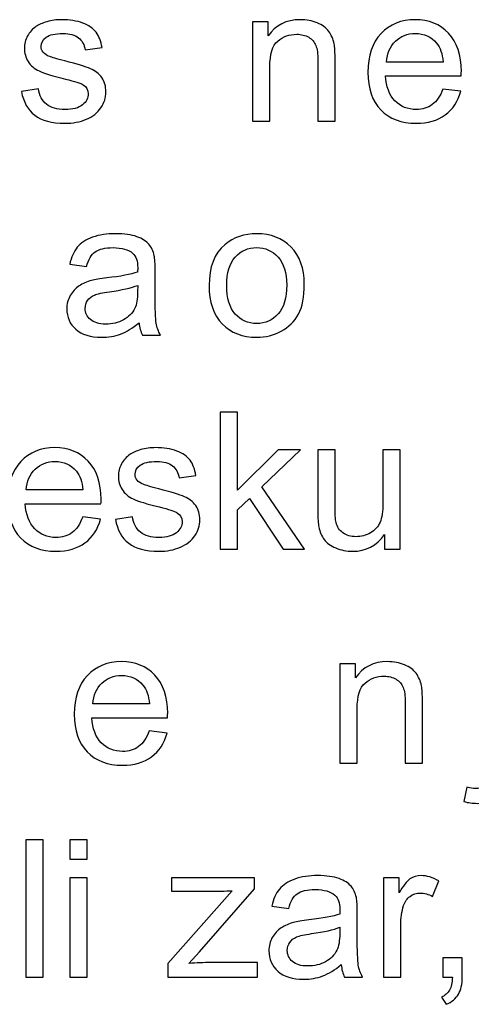
# Model space of a CAD drawing. Units: centimetres. Extents: x -11.9 to 11.7, y -17.5 to 18.1.
# Drawn here: x -0.4 to 0.4, y 4.5 to 6.3 of the extents above; entities that cross this region are included whole.
import ezdxf

# ---------------------------------------------------------------- set-up
doc = ezdxf.new("R2010")
doc.units = ezdxf.units.CM
doc.header["$MEASUREMENT"] = 0
doc.layers.add('Layer 1', color=7, linetype='Continuous')

msp = doc.modelspace()

# ---------------------------------------------------------------- linework, layer by layer
at = {"layer": 'Layer 1', "color": 250}
for points, knots in [([(-0.40722, 6.12549), (-0.40722, 6.12549), (-0.37742, 6.13018), (-0.37742, 6.13018), (-0.37742, 6.13018), (-0.37577, 6.11852), (-0.37108, 6.10959), (-0.36344, 6.10333), (-0.36344, 6.10333), (-0.35579, 6.09714), (-0.34505, 6.09402), (-0.33135, 6.09402), (-0.33135, 6.09402), (-0.31748, 6.09402), (-0.30721, 6.09675), (-0.30047, 6.10228), (-0.30047, 6.10228), (-0.29379, 6.10775), (-0.29043, 6.11421), (-0.29043, 6.12164), (-0.29043, 6.12164), (-0.29043, 6.12828), (-0.29345, 6.13353), (-0.29945, 6.13732), (-0.29945, 6.13732), (-0.30367, 6.13995), (-0.31394, 6.14323), (-0.33028, 6.14731), (-0.33028, 6.14731), (-0.3523, 6.15273), (-0.36755, 6.15741), (-0.37611, 6.16138), (-0.37611, 6.16138), (-0.38461, 6.1654), (-0.39106, 6.17085), (-0.39546, 6.17789), (-0.39546, 6.17789), (-0.39985, 6.18487), (-0.40208, 6.19262), (-0.40208, 6.20109), (-0.40208, 6.20109), (-0.40208, 6.20886), (-0.40025, 6.21599), (-0.39666, 6.22259), (-0.39666, 6.22259), (-0.393, 6.22917), (-0.3881, 6.23464), (-0.38187, 6.23899), (-0.38187, 6.23899), (-0.37719, 6.24234), (-0.3708, 6.24518), (-0.36276, 6.24753), (-0.36276, 6.24753), (-0.35464, 6.24986), (-0.34602, 6.25105), (-0.33678, 6.25105), (-0.33678, 6.25105), (-0.32285, 6.25105), (-0.31063, 6.24908), (-0.30014, 6.24513), (-0.30014, 6.24513), (-0.28957, 6.24122), (-0.28181, 6.23587), (-0.27678, 6.22917), (-0.27678, 6.22917), (-0.27182, 6.22241), (-0.26833, 6.21343), (-0.26645, 6.20216), (-0.26645, 6.20216), (-0.26645, 6.20216), (-0.29591, 6.19814), (-0.29591, 6.19814), (-0.29591, 6.19814), (-0.29722, 6.20718), (-0.30111, 6.21427), (-0.30749, 6.21934), (-0.30749, 6.21934), (-0.31389, 6.22442), (-0.32291, 6.22694), (-0.33461, 6.22694), (-0.33461, 6.22694), (-0.34837, 6.22694), (-0.35824, 6.2247), (-0.36413, 6.22025), (-0.36413, 6.22025), (-0.37001, 6.21578), (-0.37297, 6.21054), (-0.37297, 6.20456), (-0.37297, 6.20456), (-0.37297, 6.20077), (-0.37177, 6.19731), (-0.36931, 6.19424), (-0.36931, 6.19424), (-0.36687, 6.19111), (-0.36304, 6.18849), (-0.35778, 6.18643), (-0.35778, 6.18643), (-0.35476, 6.18531), (-0.34597, 6.1828), (-0.33125, 6.17888), (-0.33125, 6.17888), (-0.31001, 6.17337), (-0.29516, 6.1688), (-0.28672, 6.16528), (-0.28672, 6.16528), (-0.27827, 6.16176), (-0.27165, 6.15658), (-0.26686, 6.14988), (-0.26686, 6.14988), (-0.262, 6.14312), (-0.2596, 6.13476), (-0.2596, 6.12471), (-0.2596, 6.12471), (-0.2596, 6.11494), (-0.26251, 6.10574), (-0.26839, 6.09709), (-0.26839, 6.09709), (-0.27427, 6.08844), (-0.28272, 6.08175), (-0.29374, 6.07701), (-0.29374, 6.07701), (-0.30481, 6.07226), (-0.31731, 6.06992), (-0.33125, 6.06992), (-0.33125, 6.06992), (-0.3543, 6.06992), (-0.37194, 6.0746), (-0.38404, 6.08392), (-0.38404, 6.08392), (-0.39614, 6.09329), (-0.40386, 6.10713), (-0.40722, 6.12549)], [0, 0, 0, 0, 0.0294118, 0.0294118, 0.0294118, 0.0294118, 0.0588235, 0.0588235, 0.0588235, 0.0588235, 0.0882353, 0.0882353, 0.0882353, 0.0882353, 0.1176471, 0.1176471, 0.1176471, 0.1176471, 0.1470588, 0.1470588, 0.1470588, 0.1470588, 0.1764706, 0.1764706, 0.1764706, 0.1764706, 0.2058824, 0.2058824, 0.2058824, 0.2058824, 0.2352941, 0.2352941, 0.2352941, 0.2352941, 0.2647059, 0.2647059, 0.2647059, 0.2647059, 0.2941176, 0.2941176, 0.2941176, 0.2941176, 0.3235294, 0.3235294, 0.3235294, 0.3235294, 0.3529412, 0.3529412, 0.3529412, 0.3529412, 0.3823529, 0.3823529, 0.3823529, 0.3823529, 0.4117647, 0.4117647, 0.4117647, 0.4117647, 0.4411765, 0.4411765, 0.4411765, 0.4411765, 0.4705882, 0.4705882, 0.4705882, 0.4705882, 0.5, 0.5, 0.5, 0.5, 0.5294118, 0.5294118, 0.5294118, 0.5294118, 0.5588235, 0.5588235, 0.5588235, 0.5588235, 0.5882353, 0.5882353, 0.5882353, 0.5882353, 0.6176471, 0.6176471, 0.6176471, 0.6176471, 0.6470588, 0.6470588, 0.6470588, 0.6470588, 0.6764706, 0.6764706, 0.6764706, 0.6764706, 0.7058824, 0.7058824, 0.7058824, 0.7058824, 0.7352941, 0.7352941, 0.7352941, 0.7352941, 0.7647059, 0.7647059, 0.7647059, 0.7647059, 0.7941176, 0.7941176, 0.7941176, 0.7941176, 0.8235294, 0.8235294, 0.8235294, 0.8235294, 0.8529412, 0.8529412, 0.8529412, 0.8529412, 0.8823529, 0.8823529, 0.8823529, 0.8823529, 0.9117647, 0.9117647, 0.9117647, 0.9117647, 0.9411765, 0.9411765, 0.9411765, 0.9411765, 1, 1, 1, 1]), ([(-0.00318, 6.07359), (-0.00318, 6.07359), (-0.00318, 6.24736), (-0.00318, 6.24736), (-0.00318, 6.24736), (-0.00318, 6.24736), (0.02387, 6.24736), (0.02387, 6.24736), (0.02387, 6.24736), (0.02387, 6.24736), (0.02387, 6.22269), (0.02387, 6.22269), (0.02387, 6.22269), (0.03688, 6.24161), (0.05573, 6.25105), (0.08032, 6.25105), (0.08032, 6.25105), (0.09106, 6.25105), (0.10087, 6.24915), (0.10984, 6.24541), (0.10984, 6.24541), (0.1188, 6.24167), (0.12553, 6.23671), (0.12999, 6.23063), (0.12999, 6.23063), (0.13444, 6.22454), (0.13758, 6.21728), (0.13935, 6.20891), (0.13935, 6.20891), (0.14043, 6.20345), (0.141, 6.1939), (0.141, 6.18029), (0.141, 6.18029), (0.141, 6.18029), (0.141, 6.07359), (0.141, 6.07359), (0.141, 6.07359), (0.141, 6.07359), (0.11086, 6.07359), (0.11086, 6.07359), (0.11086, 6.07359), (0.11086, 6.07359), (0.11086, 6.17917), (0.11086, 6.17917), (0.11086, 6.17917), (0.11086, 6.19117), (0.10972, 6.20016), (0.10738, 6.20606), (0.10738, 6.20606), (0.10505, 6.21197), (0.10087, 6.21673), (0.09494, 6.2203), (0.09494, 6.2203), (0.08901, 6.22381), (0.08199, 6.2256), (0.07399, 6.2256), (0.07399, 6.2256), (0.06121, 6.2256), (0.05018, 6.22164), (0.04089, 6.21366), (0.04089, 6.21366), (0.03158, 6.20574), (0.02696, 6.19062), (0.02696, 6.16842), (0.02696, 6.16842), (0.02696, 6.16842), (0.02696, 6.07359), (0.02696, 6.07359), (0.02696, 6.07359), (0.02696, 6.07359), (-0.00318, 6.07359), (-0.00318, 6.07359)], [0, 0, 0, 0, 0.0526316, 0.0526316, 0.0526316, 0.0526316, 0.1052632, 0.1052632, 0.1052632, 0.1052632, 0.1578947, 0.1578947, 0.1578947, 0.1578947, 0.2105263, 0.2105263, 0.2105263, 0.2105263, 0.2631579, 0.2631579, 0.2631579, 0.2631579, 0.3157895, 0.3157895, 0.3157895, 0.3157895, 0.3684211, 0.3684211, 0.3684211, 0.3684211, 0.4210526, 0.4210526, 0.4210526, 0.4210526, 0.4736842, 0.4736842, 0.4736842, 0.4736842, 0.5263158, 0.5263158, 0.5263158, 0.5263158, 0.5789474, 0.5789474, 0.5789474, 0.5789474, 0.6315789, 0.6315789, 0.6315789, 0.6315789, 0.6842105, 0.6842105, 0.6842105, 0.6842105, 0.7368421, 0.7368421, 0.7368421, 0.7368421, 0.7894737, 0.7894737, 0.7894737, 0.7894737, 0.8421053, 0.8421053, 0.8421053, 0.8421053, 0.8947368, 0.8947368, 0.8947368, 0.8947368, 1, 1, 1, 1]), ([(0.32951, 6.12984), (0.32951, 6.12984), (0.36068, 6.12582), (0.36068, 6.12582), (0.36068, 6.12582), (0.35582, 6.10814), (0.34675, 6.09436), (0.3335, 6.08458), (0.3335, 6.08458), (0.32027, 6.07482), (0.30336, 6.06992), (0.28276, 6.06992), (0.28276, 6.06992), (0.25685, 6.06992), (0.2363, 6.07773), (0.22111, 6.09335), (0.22111, 6.09335), (0.20593, 6.10892), (0.19834, 6.13085), (0.19834, 6.15903), (0.19834, 6.15903), (0.19834, 6.18816), (0.20599, 6.21081), (0.22134, 6.22688), (0.22134, 6.22688), (0.2367, 6.24301), (0.25662, 6.25105), (0.28111, 6.25105), (0.28111, 6.25105), (0.3048, 6.25105), (0.32415, 6.24317), (0.33916, 6.22738), (0.33916, 6.22738), (0.35417, 6.21159), (0.36171, 6.18938), (0.36171, 6.16076), (0.36171, 6.16076), (0.36171, 6.15903), (0.36165, 6.1564), (0.36154, 6.15295), (0.36154, 6.15295), (0.36154, 6.15295), (0.22916, 6.15295), (0.22916, 6.15295), (0.22916, 6.15295), (0.2303, 6.13392), (0.23578, 6.11929), (0.24572, 6.1092), (0.24572, 6.1092), (0.25559, 6.0991), (0.26798, 6.09402), (0.28276, 6.09402), (0.28276, 6.09402), (0.29377, 6.09402), (0.3032, 6.09687), (0.31096, 6.10255), (0.31096, 6.10255), (0.31878, 6.10825), (0.32495, 6.11735), (0.32951, 6.12984)], [0, 0, 0, 0, 0.0625, 0.0625, 0.0625, 0.0625, 0.125, 0.125, 0.125, 0.125, 0.1875, 0.1875, 0.1875, 0.1875, 0.25, 0.25, 0.25, 0.25, 0.3125, 0.3125, 0.3125, 0.3125, 0.375, 0.375, 0.375, 0.375, 0.4375, 0.4375, 0.4375, 0.4375, 0.5, 0.5, 0.5, 0.5, 0.5625, 0.5625, 0.5625, 0.5625, 0.625, 0.625, 0.625, 0.625, 0.6875, 0.6875, 0.6875, 0.6875, 0.75, 0.75, 0.75, 0.75, 0.8125, 0.8125, 0.8125, 0.8125, 0.875, 0.875, 0.875, 0.875, 1, 1, 1, 1]), ([(0.23087, 6.17706), (0.23087, 6.17706), (0.32986, 6.17706), (0.32986, 6.17706), (0.32986, 6.17706), (0.32854, 6.19167), (0.32472, 6.2026), (0.3185, 6.20992), (0.3185, 6.20992), (0.30896, 6.22124), (0.29651, 6.22694), (0.28128, 6.22694), (0.28128, 6.22694), (0.26746, 6.22694), (0.25588, 6.22241), (0.24646, 6.21338), (0.24646, 6.21338), (0.2371, 6.20433), (0.2319, 6.19223), (0.23087, 6.17706)], [0, 0, 0, 0, 0.1666667, 0.1666667, 0.1666667, 0.1666667, 0.3333333, 0.3333333, 0.3333333, 0.3333333, 0.5, 0.5, 0.5, 0.5, 0.6666667, 0.6666667, 0.6666667, 0.6666667, 1, 1, 1, 1]), ([(-0.20166, 5.72133), (-0.21284, 5.71199), (-0.22364, 5.70548), (-0.23397, 5.70163), (-0.23397, 5.70163), (-0.2443, 5.69778), (-0.25538, 5.69588), (-0.26724, 5.69588), (-0.26724, 5.69588), (-0.28677, 5.69588), (-0.30179, 5.70051), (-0.31228, 5.70983), (-0.31228, 5.70983), (-0.32279, 5.71909), (-0.32804, 5.73098), (-0.32804, 5.74544), (-0.32804, 5.74544), (-0.32804, 5.75391), (-0.32605, 5.76167), (-0.32211, 5.7687), (-0.32211, 5.7687), (-0.31811, 5.77573), (-0.31292, 5.78131), (-0.30652, 5.78554), (-0.30652, 5.78554), (-0.30007, 5.7898), (-0.29288, 5.79303), (-0.28483, 5.79521), (-0.28483, 5.79521), (-0.2789, 5.79672), (-0.26993, 5.79816), (-0.258, 5.79961), (-0.258, 5.79961), (-0.23369, 5.80241), (-0.2157, 5.80581), (-0.20422, 5.80972), (-0.20422, 5.80972), (-0.20412, 5.81374), (-0.20405, 5.8163), (-0.20405, 5.81736), (-0.20405, 5.81736), (-0.20405, 5.8293), (-0.20691, 5.83772), (-0.21262, 5.84264), (-0.21262, 5.84264), (-0.22033, 5.84928), (-0.2318, 5.85257), (-0.24699, 5.85257), (-0.24699, 5.85257), (-0.26119, 5.85257), (-0.2717, 5.85011), (-0.27844, 5.84526), (-0.27844, 5.84526), (-0.28523, 5.8404), (-0.2902, 5.83181), (-0.29345, 5.81944), (-0.29345, 5.81944), (-0.29345, 5.81944), (-0.32291, 5.82344), (-0.32291, 5.82344), (-0.32291, 5.82344), (-0.32022, 5.83577), (-0.31583, 5.84576), (-0.30966, 5.85336), (-0.30966, 5.85336), (-0.3035, 5.86094), (-0.29459, 5.86675), (-0.28295, 5.87086), (-0.28295, 5.87086), (-0.27135, 5.87495), (-0.25783, 5.87701), (-0.24253, 5.87701), (-0.24253, 5.87701), (-0.22734, 5.87701), (-0.21496, 5.87527), (-0.20542, 5.87176), (-0.20542, 5.87176), (-0.19595, 5.86825), (-0.18893, 5.86389), (-0.18447, 5.8586), (-0.18447, 5.8586), (-0.18003, 5.8533), (-0.17689, 5.8466), (-0.17506, 5.83851), (-0.17506, 5.83851), (-0.17409, 5.83348), (-0.17358, 5.82445), (-0.17358, 5.81145), (-0.17358, 5.81145), (-0.17358, 5.81145), (-0.17358, 5.77239), (-0.17358, 5.77239), (-0.17358, 5.77239), (-0.17358, 5.74509), (-0.17295, 5.72786), (-0.17169, 5.72056), (-0.17169, 5.72056), (-0.17049, 5.71323), (-0.16798, 5.70626), (-0.16432, 5.69956), (-0.16432, 5.69956), (-0.16432, 5.69956), (-0.19583, 5.69956), (-0.19583, 5.69956), (-0.19583, 5.69956), (-0.19886, 5.70576), (-0.20081, 5.71301), (-0.20166, 5.72133)], [0, 0, 0, 0, 0.0357143, 0.0357143, 0.0357143, 0.0357143, 0.0714286, 0.0714286, 0.0714286, 0.0714286, 0.1071429, 0.1071429, 0.1071429, 0.1071429, 0.1428571, 0.1428571, 0.1428571, 0.1428571, 0.1785714, 0.1785714, 0.1785714, 0.1785714, 0.2142857, 0.2142857, 0.2142857, 0.2142857, 0.25, 0.25, 0.25, 0.25, 0.2857143, 0.2857143, 0.2857143, 0.2857143, 0.3214286, 0.3214286, 0.3214286, 0.3214286, 0.3571429, 0.3571429, 0.3571429, 0.3571429, 0.3928571, 0.3928571, 0.3928571, 0.3928571, 0.4285714, 0.4285714, 0.4285714, 0.4285714, 0.4642857, 0.4642857, 0.4642857, 0.4642857, 0.5, 0.5, 0.5, 0.5, 0.5357143, 0.5357143, 0.5357143, 0.5357143, 0.5714286, 0.5714286, 0.5714286, 0.5714286, 0.6071429, 0.6071429, 0.6071429, 0.6071429, 0.6428571, 0.6428571, 0.6428571, 0.6428571, 0.6785714, 0.6785714, 0.6785714, 0.6785714, 0.7142857, 0.7142857, 0.7142857, 0.7142857, 0.75, 0.75, 0.75, 0.75, 0.7857143, 0.7857143, 0.7857143, 0.7857143, 0.8214286, 0.8214286, 0.8214286, 0.8214286, 0.8571429, 0.8571429, 0.8571429, 0.8571429, 0.8928571, 0.8928571, 0.8928571, 0.8928571, 0.9285714, 0.9285714, 0.9285714, 0.9285714, 1, 1, 1, 1]), ([(-0.07924, 5.78644), (-0.07924, 5.81854), (-0.07012, 5.8423), (-0.05179, 5.85776), (-0.05179, 5.85776), (-0.03655, 5.87059), (-0.01788, 5.87701), (0.0041, 5.87701), (0.0041, 5.87701), (0.02847, 5.87701), (0.04845, 5.8692), (0.06398, 5.85357), (0.06398, 5.85357), (0.07945, 5.83801), (0.08721, 5.81642), (0.08721, 5.7889), (0.08721, 5.7889), (0.08721, 5.76658), (0.08379, 5.74906), (0.07694, 5.73629), (0.07694, 5.73629), (0.07009, 5.7235), (0.0601, 5.71357), (0.04697, 5.70648), (0.04697, 5.70648), (0.0339, 5.69939), (0.01957, 5.69588), (0.0041, 5.69588), (0.0041, 5.69588), (-0.0208, 5.69588), (-0.04088, 5.70364), (-0.05624, 5.71921), (-0.05624, 5.71921), (-0.07159, 5.73477), (-0.07924, 5.75721), (-0.07924, 5.78644)], [0, 0, 0, 0, 0.1, 0.1, 0.1, 0.1, 0.2, 0.2, 0.2, 0.2, 0.3, 0.3, 0.3, 0.3, 0.4, 0.4, 0.4, 0.4, 0.5, 0.5, 0.5, 0.5, 0.6, 0.6, 0.6, 0.6, 0.7, 0.7, 0.7, 0.7, 0.8, 0.8, 0.8, 0.8, 1, 1, 1, 1]), ([(-0.04842, 5.78639), (-0.04842, 5.76418), (-0.04345, 5.74756), (-0.03353, 5.73656), (-0.03353, 5.73656), (-0.02354, 5.72551), (-0.01103, 5.71999), (0.0041, 5.71999), (0.0041, 5.71999), (0.01905, 5.71999), (0.0315, 5.72551), (0.04149, 5.73662), (0.04149, 5.73662), (0.05141, 5.74773), (0.05639, 5.76462), (0.05639, 5.78734), (0.05639, 5.78734), (0.05639, 5.80877), (0.05136, 5.82501), (0.04137, 5.83599), (0.04137, 5.83599), (0.03138, 5.84705), (0.01893, 5.85257), (0.0041, 5.85257), (0.0041, 5.85257), (-0.01103, 5.85257), (-0.02354, 5.8471), (-0.03353, 5.83611), (-0.03353, 5.83611), (-0.04345, 5.82511), (-0.04842, 5.80855), (-0.04842, 5.78639)], [0, 0, 0, 0, 0.1111111, 0.1111111, 0.1111111, 0.1111111, 0.2222222, 0.2222222, 0.2222222, 0.2222222, 0.3333333, 0.3333333, 0.3333333, 0.3333333, 0.4444444, 0.4444444, 0.4444444, 0.4444444, 0.5555556, 0.5555556, 0.5555556, 0.5555556, 0.6666667, 0.6666667, 0.6666667, 0.6666667, 0.7777778, 0.7777778, 0.7777778, 0.7777778, 1, 1, 1, 1]), ([(-0.20405, 5.78661), (-0.21501, 5.78226), (-0.23145, 5.77857), (-0.25337, 5.77556), (-0.25337, 5.77556), (-0.26582, 5.77383), (-0.27461, 5.77189), (-0.27975, 5.76971), (-0.27975, 5.76971), (-0.28488, 5.76753), (-0.28883, 5.76435), (-0.29162, 5.76022), (-0.29162, 5.76022), (-0.29442, 5.75602), (-0.29584, 5.7514), (-0.29584, 5.74627), (-0.29584, 5.74627), (-0.29584, 5.73851), (-0.29282, 5.73198), (-0.28672, 5.72679), (-0.28672, 5.72679), (-0.28061, 5.7216), (-0.2717, 5.71898), (-0.26, 5.71898), (-0.26, 5.71898), (-0.24841, 5.71898), (-0.23808, 5.72144), (-0.229, 5.7264), (-0.229, 5.7264), (-0.21999, 5.73131), (-0.21331, 5.73807), (-0.20908, 5.74661), (-0.20908, 5.74661), (-0.20583, 5.75325), (-0.20422, 5.76301), (-0.20422, 5.77591), (-0.20422, 5.77591), (-0.20422, 5.77591), (-0.20405, 5.78661), (-0.20405, 5.78661)], [0, 0, 0, 0, 0.0909091, 0.0909091, 0.0909091, 0.0909091, 0.1818182, 0.1818182, 0.1818182, 0.1818182, 0.2727273, 0.2727273, 0.2727273, 0.2727273, 0.3636364, 0.3636364, 0.3636364, 0.3636364, 0.4545455, 0.4545455, 0.4545455, 0.4545455, 0.5454545, 0.5454545, 0.5454545, 0.5454545, 0.6363636, 0.6363636, 0.6363636, 0.6363636, 0.7272727, 0.7272727, 0.7272727, 0.7272727, 0.8181818, 0.8181818, 0.8181818, 0.8181818, 1, 1, 1, 1]), ([(-0.05964, 5.32554), (-0.05964, 5.32554), (-0.05964, 5.56525), (-0.05964, 5.56525), (-0.05964, 5.56525), (-0.05964, 5.56525), (-0.0295, 5.56525), (-0.0295, 5.56525), (-0.0295, 5.56525), (-0.0295, 5.56525), (-0.0295, 5.4287), (-0.0295, 5.4287), (-0.0295, 5.4287), (-0.0295, 5.4287), (0.04174, 5.49929), (0.04174, 5.49929), (0.04174, 5.49929), (0.04174, 5.49929), (0.08067, 5.49929), (0.08067, 5.49929), (0.08067, 5.49929), (0.08067, 5.49929), (0.01286, 5.43474), (0.01286, 5.43474), (0.01286, 5.43474), (0.01286, 5.43474), (0.08752, 5.32554), (0.08752, 5.32554), (0.08752, 5.32554), (0.08752, 5.32554), (0.05041, 5.32554), (0.05041, 5.32554), (0.05041, 5.32554), (0.05041, 5.32554), (-0.00861, 5.41431), (-0.00861, 5.41431), (-0.00861, 5.41431), (-0.00861, 5.41431), (-0.0295, 5.39444), (-0.0295, 5.39444), (-0.0295, 5.39444), (-0.0295, 5.39444), (-0.0295, 5.32554), (-0.0295, 5.32554), (-0.0295, 5.32554), (-0.0295, 5.32554), (-0.05964, 5.32554), (-0.05964, 5.32554)], [0, 0, 0, 0, 0.0769231, 0.0769231, 0.0769231, 0.0769231, 0.1538462, 0.1538462, 0.1538462, 0.1538462, 0.2307692, 0.2307692, 0.2307692, 0.2307692, 0.3076923, 0.3076923, 0.3076923, 0.3076923, 0.3846154, 0.3846154, 0.3846154, 0.3846154, 0.4615385, 0.4615385, 0.4615385, 0.4615385, 0.5384615, 0.5384615, 0.5384615, 0.5384615, 0.6153846, 0.6153846, 0.6153846, 0.6153846, 0.6923077, 0.6923077, 0.6923077, 0.6923077, 0.7692308, 0.7692308, 0.7692308, 0.7692308, 0.8461538, 0.8461538, 0.8461538, 0.8461538, 1, 1, 1, 1]), ([(-0.30024, 5.38178), (-0.30024, 5.38178), (-0.26908, 5.37777), (-0.26908, 5.37777), (-0.26908, 5.37777), (-0.27393, 5.36008), (-0.28301, 5.3463), (-0.29625, 5.33652), (-0.29625, 5.33652), (-0.30949, 5.32676), (-0.32639, 5.32185), (-0.347, 5.32185), (-0.347, 5.32185), (-0.37291, 5.32185), (-0.39346, 5.32966), (-0.40865, 5.34528), (-0.40865, 5.34528), (-0.42382, 5.36085), (-0.43142, 5.38278), (-0.43142, 5.41096), (-0.43142, 5.41096), (-0.43142, 5.44009), (-0.42377, 5.46274), (-0.40842, 5.47881), (-0.40842, 5.47881), (-0.39306, 5.49495), (-0.37313, 5.50299), (-0.34865, 5.50299), (-0.34865, 5.50299), (-0.32496, 5.50299), (-0.3056, 5.49512), (-0.2906, 5.47932), (-0.2906, 5.47932), (-0.27558, 5.46352), (-0.26804, 5.44131), (-0.26804, 5.41269), (-0.26804, 5.41269), (-0.26804, 5.41096), (-0.26811, 5.40834), (-0.26822, 5.40488), (-0.26822, 5.40488), (-0.26822, 5.40488), (-0.4006, 5.40488), (-0.4006, 5.40488), (-0.4006, 5.40488), (-0.39945, 5.38585), (-0.39397, 5.37124), (-0.38404, 5.36113), (-0.38404, 5.36113), (-0.37417, 5.35103), (-0.36177, 5.34596), (-0.347, 5.34596), (-0.347, 5.34596), (-0.33598, 5.34596), (-0.32655, 5.3488), (-0.3188, 5.35449), (-0.3188, 5.35449), (-0.31098, 5.36018), (-0.30481, 5.36928), (-0.30024, 5.38178)], [0, 0, 0, 0, 0.0625, 0.0625, 0.0625, 0.0625, 0.125, 0.125, 0.125, 0.125, 0.1875, 0.1875, 0.1875, 0.1875, 0.25, 0.25, 0.25, 0.25, 0.3125, 0.3125, 0.3125, 0.3125, 0.375, 0.375, 0.375, 0.375, 0.4375, 0.4375, 0.4375, 0.4375, 0.5, 0.5, 0.5, 0.5, 0.5625, 0.5625, 0.5625, 0.5625, 0.625, 0.625, 0.625, 0.625, 0.6875, 0.6875, 0.6875, 0.6875, 0.75, 0.75, 0.75, 0.75, 0.8125, 0.8125, 0.8125, 0.8125, 0.875, 0.875, 0.875, 0.875, 1, 1, 1, 1]), ([(-0.24299, 5.37742), (-0.24299, 5.37742), (-0.21319, 5.38212), (-0.21319, 5.38212), (-0.21319, 5.38212), (-0.21154, 5.37045), (-0.20686, 5.36152), (-0.19921, 5.35527), (-0.19921, 5.35527), (-0.19156, 5.34907), (-0.18083, 5.34596), (-0.16713, 5.34596), (-0.16713, 5.34596), (-0.15325, 5.34596), (-0.14299, 5.34867), (-0.13624, 5.35422), (-0.13624, 5.35422), (-0.12957, 5.35969), (-0.1262, 5.36615), (-0.1262, 5.37357), (-0.1262, 5.37357), (-0.1262, 5.38022), (-0.12922, 5.38546), (-0.13522, 5.38925), (-0.13522, 5.38925), (-0.13945, 5.39188), (-0.14972, 5.39517), (-0.16605, 5.39924), (-0.16605, 5.39924), (-0.18808, 5.40466), (-0.20332, 5.40934), (-0.21188, 5.41331), (-0.21188, 5.41331), (-0.22038, 5.41733), (-0.22684, 5.42279), (-0.23124, 5.42982), (-0.23124, 5.42982), (-0.23563, 5.4368), (-0.23785, 5.44455), (-0.23785, 5.45304), (-0.23785, 5.45304), (-0.23785, 5.4608), (-0.23603, 5.46793), (-0.23243, 5.47452), (-0.23243, 5.47452), (-0.22878, 5.4811), (-0.22387, 5.48657), (-0.21764, 5.49093), (-0.21764, 5.49093), (-0.21296, 5.49428), (-0.20658, 5.49713), (-0.19853, 5.49946), (-0.19853, 5.49946), (-0.19042, 5.5018), (-0.1818, 5.50299), (-0.17255, 5.50299), (-0.17255, 5.50299), (-0.15863, 5.50299), (-0.1464, 5.50102), (-0.13591, 5.49706), (-0.13591, 5.49706), (-0.12535, 5.49315), (-0.11758, 5.4878), (-0.11255, 5.4811), (-0.11255, 5.4811), (-0.10759, 5.47436), (-0.10411, 5.46537), (-0.10222, 5.45411), (-0.10222, 5.45411), (-0.10222, 5.45411), (-0.13168, 5.45008), (-0.13168, 5.45008), (-0.13168, 5.45008), (-0.133, 5.45912), (-0.13688, 5.4662), (-0.14327, 5.47129), (-0.14327, 5.47129), (-0.14966, 5.47636), (-0.15868, 5.47888), (-0.17039, 5.47888), (-0.17039, 5.47888), (-0.18414, 5.47888), (-0.19401, 5.47664), (-0.1999, 5.47219), (-0.1999, 5.47219), (-0.20578, 5.46771), (-0.20874, 5.46247), (-0.20874, 5.4565), (-0.20874, 5.4565), (-0.20874, 5.4527), (-0.20755, 5.44924), (-0.20509, 5.44617), (-0.20509, 5.44617), (-0.20264, 5.44304), (-0.19881, 5.44043), (-0.19356, 5.43836), (-0.19356, 5.43836), (-0.19054, 5.43725), (-0.18174, 5.43474), (-0.16702, 5.43083), (-0.16702, 5.43083), (-0.14578, 5.42531), (-0.13094, 5.42073), (-0.12249, 5.41721), (-0.12249, 5.41721), (-0.11404, 5.4137), (-0.10742, 5.40851), (-0.10263, 5.40181), (-0.10263, 5.40181), (-0.09778, 5.39506), (-0.09537, 5.38669), (-0.09537, 5.37664), (-0.09537, 5.37664), (-0.09537, 5.36688), (-0.09828, 5.35768), (-0.10416, 5.34903), (-0.10416, 5.34903), (-0.11004, 5.34038), (-0.1185, 5.33368), (-0.12951, 5.32894), (-0.12951, 5.32894), (-0.14058, 5.3242), (-0.15308, 5.32185), (-0.16702, 5.32185), (-0.16702, 5.32185), (-0.19007, 5.32185), (-0.20771, 5.32653), (-0.21981, 5.33586), (-0.21981, 5.33586), (-0.23192, 5.34523), (-0.23963, 5.35906), (-0.24299, 5.37742)], [0, 0, 0, 0, 0.0294118, 0.0294118, 0.0294118, 0.0294118, 0.0588235, 0.0588235, 0.0588235, 0.0588235, 0.0882353, 0.0882353, 0.0882353, 0.0882353, 0.1176471, 0.1176471, 0.1176471, 0.1176471, 0.1470588, 0.1470588, 0.1470588, 0.1470588, 0.1764706, 0.1764706, 0.1764706, 0.1764706, 0.2058824, 0.2058824, 0.2058824, 0.2058824, 0.2352941, 0.2352941, 0.2352941, 0.2352941, 0.2647059, 0.2647059, 0.2647059, 0.2647059, 0.2941176, 0.2941176, 0.2941176, 0.2941176, 0.3235294, 0.3235294, 0.3235294, 0.3235294, 0.3529412, 0.3529412, 0.3529412, 0.3529412, 0.3823529, 0.3823529, 0.3823529, 0.3823529, 0.4117647, 0.4117647, 0.4117647, 0.4117647, 0.4411765, 0.4411765, 0.4411765, 0.4411765, 0.4705882, 0.4705882, 0.4705882, 0.4705882, 0.5, 0.5, 0.5, 0.5, 0.5294118, 0.5294118, 0.5294118, 0.5294118, 0.5588235, 0.5588235, 0.5588235, 0.5588235, 0.5882353, 0.5882353, 0.5882353, 0.5882353, 0.6176471, 0.6176471, 0.6176471, 0.6176471, 0.6470588, 0.6470588, 0.6470588, 0.6470588, 0.6764706, 0.6764706, 0.6764706, 0.6764706, 0.7058824, 0.7058824, 0.7058824, 0.7058824, 0.7352941, 0.7352941, 0.7352941, 0.7352941, 0.7647059, 0.7647059, 0.7647059, 0.7647059, 0.7941176, 0.7941176, 0.7941176, 0.7941176, 0.8235294, 0.8235294, 0.8235294, 0.8235294, 0.8529412, 0.8529412, 0.8529412, 0.8529412, 0.8823529, 0.8823529, 0.8823529, 0.8823529, 0.9117647, 0.9117647, 0.9117647, 0.9117647, 0.9411765, 0.9411765, 0.9411765, 0.9411765, 1, 1, 1, 1]), ([(0.2276, 5.32554), (0.2276, 5.32554), (0.2276, 5.35136), (0.2276, 5.35136), (0.2276, 5.35136), (0.21379, 5.33166), (0.19507, 5.32185), (0.17137, 5.32185), (0.17137, 5.32185), (0.16093, 5.32185), (0.15116, 5.32381), (0.14209, 5.32771), (0.14209, 5.32771), (0.13301, 5.33166), (0.12628, 5.33658), (0.12189, 5.3425), (0.12189, 5.3425), (0.11749, 5.34847), (0.1144, 5.35573), (0.11263, 5.36431), (0.11263, 5.36431), (0.11143, 5.37011), (0.11081, 5.37927), (0.11081, 5.39176), (0.11081, 5.39176), (0.11081, 5.39176), (0.11081, 5.49929), (0.11081, 5.49929), (0.11081, 5.49929), (0.11081, 5.49929), (0.14095, 5.49929), (0.14095, 5.49929), (0.14095, 5.49929), (0.14095, 5.49929), (0.14095, 5.40315), (0.14095, 5.40315), (0.14095, 5.40315), (0.14095, 5.38781), (0.14157, 5.37742), (0.14277, 5.37213), (0.14277, 5.37213), (0.14466, 5.36437), (0.14865, 5.35835), (0.15482, 5.35393), (0.15482, 5.35393), (0.16093, 5.34952), (0.16847, 5.3473), (0.17749, 5.3473), (0.17749, 5.3473), (0.1865, 5.3473), (0.19495, 5.34952), (0.20283, 5.35404), (0.20283, 5.35404), (0.2107, 5.35857), (0.2163, 5.36475), (0.21961, 5.37252), (0.21961, 5.37252), (0.22287, 5.38027), (0.22452, 5.3916), (0.22452, 5.40639), (0.22452, 5.40639), (0.22452, 5.40639), (0.22452, 5.49929), (0.22452, 5.49929), (0.22452, 5.49929), (0.22452, 5.49929), (0.25466, 5.49929), (0.25466, 5.49929), (0.25466, 5.49929), (0.25466, 5.49929), (0.25466, 5.32554), (0.25466, 5.32554), (0.25466, 5.32554), (0.25466, 5.32554), (0.2276, 5.32554), (0.2276, 5.32554)], [0, 0, 0, 0, 0.05, 0.05, 0.05, 0.05, 0.1, 0.1, 0.1, 0.1, 0.15, 0.15, 0.15, 0.15, 0.2, 0.2, 0.2, 0.2, 0.25, 0.25, 0.25, 0.25, 0.3, 0.3, 0.3, 0.3, 0.35, 0.35, 0.35, 0.35, 0.4, 0.4, 0.4, 0.4, 0.45, 0.45, 0.45, 0.45, 0.5, 0.5, 0.5, 0.5, 0.55, 0.55, 0.55, 0.55, 0.6, 0.6, 0.6, 0.6, 0.65, 0.65, 0.65, 0.65, 0.7, 0.7, 0.7, 0.7, 0.75, 0.75, 0.75, 0.75, 0.8, 0.8, 0.8, 0.8, 0.85, 0.85, 0.85, 0.85, 0.9, 0.9, 0.9, 0.9, 1, 1, 1, 1]), ([(-0.39888, 5.42899), (-0.39888, 5.42899), (-0.2999, 5.42899), (-0.2999, 5.42899), (-0.2999, 5.42899), (-0.30121, 5.4436), (-0.30503, 5.45454), (-0.31126, 5.46185), (-0.31126, 5.46185), (-0.32079, 5.47318), (-0.33324, 5.47888), (-0.34847, 5.47888), (-0.34847, 5.47888), (-0.36229, 5.47888), (-0.37388, 5.47436), (-0.3833, 5.46531), (-0.3833, 5.46531), (-0.39266, 5.45627), (-0.39786, 5.44416), (-0.39888, 5.42899)], [0, 0, 0, 0, 0.1666667, 0.1666667, 0.1666667, 0.1666667, 0.3333333, 0.3333333, 0.3333333, 0.3333333, 0.5, 0.5, 0.5, 0.5, 0.6666667, 0.6666667, 0.6666667, 0.6666667, 1, 1, 1, 1]), ([(-0.18386, 5.00776), (-0.18386, 5.00776), (-0.15269, 5.00373), (-0.15269, 5.00373), (-0.15269, 5.00373), (-0.15755, 4.98605), (-0.16662, 4.97226), (-0.17987, 4.96249), (-0.17987, 4.96249), (-0.1931, 4.95272), (-0.21001, 4.94782), (-0.23061, 4.94782), (-0.23061, 4.94782), (-0.25652, 4.94782), (-0.27707, 4.95564), (-0.29226, 4.97125), (-0.29226, 4.97125), (-0.30744, 4.98683), (-0.31503, 5.00875), (-0.31503, 5.03693), (-0.31503, 5.03693), (-0.31503, 5.06606), (-0.30738, 5.08871), (-0.29203, 5.10478), (-0.29203, 5.10478), (-0.27667, 5.12092), (-0.25675, 5.12895), (-0.23226, 5.12895), (-0.23226, 5.12895), (-0.20857, 5.12895), (-0.18922, 5.12107), (-0.17421, 5.10529), (-0.17421, 5.10529), (-0.1592, 5.08949), (-0.15166, 5.06728), (-0.15166, 5.03867), (-0.15166, 5.03867), (-0.15166, 5.03693), (-0.15172, 5.03431), (-0.15183, 5.03085), (-0.15183, 5.03085), (-0.15183, 5.03085), (-0.28421, 5.03085), (-0.28421, 5.03085), (-0.28421, 5.03085), (-0.28307, 5.01181), (-0.27759, 4.9972), (-0.26765, 4.9871), (-0.26765, 4.9871), (-0.25778, 4.977), (-0.24539, 4.97192), (-0.23061, 4.97192), (-0.23061, 4.97192), (-0.2196, 4.97192), (-0.21017, 4.97478), (-0.20241, 4.98046), (-0.20241, 4.98046), (-0.19459, 4.98615), (-0.18842, 4.99525), (-0.18386, 5.00776)], [0, 0, 0, 0, 0.0625, 0.0625, 0.0625, 0.0625, 0.125, 0.125, 0.125, 0.125, 0.1875, 0.1875, 0.1875, 0.1875, 0.25, 0.25, 0.25, 0.25, 0.3125, 0.3125, 0.3125, 0.3125, 0.375, 0.375, 0.375, 0.375, 0.4375, 0.4375, 0.4375, 0.4375, 0.5, 0.5, 0.5, 0.5, 0.5625, 0.5625, 0.5625, 0.5625, 0.625, 0.625, 0.625, 0.625, 0.6875, 0.6875, 0.6875, 0.6875, 0.75, 0.75, 0.75, 0.75, 0.8125, 0.8125, 0.8125, 0.8125, 0.875, 0.875, 0.875, 0.875, 1, 1, 1, 1]), ([(0.14948, 4.9515), (0.14948, 4.9515), (0.14948, 5.12526), (0.14948, 5.12526), (0.14948, 5.12526), (0.14948, 5.12526), (0.17654, 5.12526), (0.17654, 5.12526), (0.17654, 5.12526), (0.17654, 5.12526), (0.17654, 5.1006), (0.17654, 5.1006), (0.17654, 5.1006), (0.18955, 5.11951), (0.20839, 5.12895), (0.23299, 5.12895), (0.23299, 5.12895), (0.24372, 5.12895), (0.25354, 5.12706), (0.2625, 5.12331), (0.2625, 5.12331), (0.27147, 5.11958), (0.2782, 5.11461), (0.28265, 5.10852), (0.28265, 5.10852), (0.28711, 5.10244), (0.29025, 5.09519), (0.29202, 5.08681), (0.29202, 5.08681), (0.29309, 5.08135), (0.29367, 5.07181), (0.29367, 5.05819), (0.29367, 5.05819), (0.29367, 5.05819), (0.29367, 4.9515), (0.29367, 4.9515), (0.29367, 4.9515), (0.29367, 4.9515), (0.26353, 4.9515), (0.26353, 4.9515), (0.26353, 4.9515), (0.26353, 4.9515), (0.26353, 5.05707), (0.26353, 5.05707), (0.26353, 5.05707), (0.26353, 5.06908), (0.26238, 5.07806), (0.26004, 5.08397), (0.26004, 5.08397), (0.25771, 5.08988), (0.25354, 5.09462), (0.2476, 5.0982), (0.2476, 5.0982), (0.24167, 5.10171), (0.23465, 5.10351), (0.22665, 5.10351), (0.22665, 5.10351), (0.21387, 5.10351), (0.20285, 5.09954), (0.19355, 5.09156), (0.19355, 5.09156), (0.18424, 5.08363), (0.17962, 5.06852), (0.17962, 5.04631), (0.17962, 5.04631), (0.17962, 5.04631), (0.17962, 4.9515), (0.17962, 4.9515), (0.17962, 4.9515), (0.17962, 4.9515), (0.14948, 4.9515), (0.14948, 4.9515)], [0, 0, 0, 0, 0.0526316, 0.0526316, 0.0526316, 0.0526316, 0.1052632, 0.1052632, 0.1052632, 0.1052632, 0.1578947, 0.1578947, 0.1578947, 0.1578947, 0.2105263, 0.2105263, 0.2105263, 0.2105263, 0.2631579, 0.2631579, 0.2631579, 0.2631579, 0.3157895, 0.3157895, 0.3157895, 0.3157895, 0.3684211, 0.3684211, 0.3684211, 0.3684211, 0.4210526, 0.4210526, 0.4210526, 0.4210526, 0.4736842, 0.4736842, 0.4736842, 0.4736842, 0.5263158, 0.5263158, 0.5263158, 0.5263158, 0.5789474, 0.5789474, 0.5789474, 0.5789474, 0.6315789, 0.6315789, 0.6315789, 0.6315789, 0.6842105, 0.6842105, 0.6842105, 0.6842105, 0.7368421, 0.7368421, 0.7368421, 0.7368421, 0.7894737, 0.7894737, 0.7894737, 0.7894737, 0.8421053, 0.8421053, 0.8421053, 0.8421053, 0.8947368, 0.8947368, 0.8947368, 0.8947368, 1, 1, 1, 1]), ([(0.36593, 4.88431), (0.36593, 4.88431), (0.37146, 4.90925), (0.37146, 4.90925), (0.37146, 4.90925), (0.37752, 4.90775), (0.38225, 4.90696), (0.38574, 4.90696), (0.38574, 4.90696), (0.39191, 4.90696), (0.39647, 4.90898), (0.39949, 4.91294), (0.39949, 4.91294), (0.40252, 4.9169), (0.40406, 4.92689), (0.40406, 4.94279), (0.40406, 4.94279), (0.40406, 4.94279), (0.40406, 5.12526), (0.40406, 5.12526), (0.40406, 5.12526), (0.40406, 5.12526), (0.4342, 5.12526), (0.4342, 5.12526), (0.4342, 5.12526), (0.4342, 5.12526), (0.4342, 4.94218), (0.4342, 4.94218), (0.4342, 4.94218), (0.4342, 4.92082), (0.43135, 4.90591), (0.42564, 4.89754), (0.42564, 4.89754), (0.41839, 4.88666), (0.40634, 4.8812), (0.3895, 4.8812), (0.3895, 4.8812), (0.38135, 4.8812), (0.37352, 4.88225), (0.36593, 4.88431)], [0, 0, 0, 0, 0.0909091, 0.0909091, 0.0909091, 0.0909091, 0.1818182, 0.1818182, 0.1818182, 0.1818182, 0.2727273, 0.2727273, 0.2727273, 0.2727273, 0.3636364, 0.3636364, 0.3636364, 0.3636364, 0.4545455, 0.4545455, 0.4545455, 0.4545455, 0.5454545, 0.5454545, 0.5454545, 0.5454545, 0.6363636, 0.6363636, 0.6363636, 0.6363636, 0.7272727, 0.7272727, 0.7272727, 0.7272727, 0.8181818, 0.8181818, 0.8181818, 0.8181818, 1, 1, 1, 1]), ([(-0.2825, 5.05495), (-0.2825, 5.05495), (-0.18351, 5.05495), (-0.18351, 5.05495), (-0.18351, 5.05495), (-0.18483, 5.06957), (-0.18865, 5.08051), (-0.19487, 5.08783), (-0.19487, 5.08783), (-0.20441, 5.09915), (-0.21686, 5.10485), (-0.23209, 5.10485), (-0.23209, 5.10485), (-0.24591, 5.10485), (-0.25749, 5.10032), (-0.26691, 5.09129), (-0.26691, 5.09129), (-0.27627, 5.08224), (-0.28147, 5.07013), (-0.2825, 5.05495)], [0, 0, 0, 0, 0.1666667, 0.1666667, 0.1666667, 0.1666667, 0.3333333, 0.3333333, 0.3333333, 0.3333333, 0.5, 0.5, 0.5, 0.5, 0.6666667, 0.6666667, 0.6666667, 0.6666667, 1, 1, 1, 1]), ([(-0.39934, 4.57747), (-0.39934, 4.57747), (-0.39934, 4.81719), (-0.39934, 4.81719), (-0.39934, 4.81719), (-0.39934, 4.81719), (-0.3692, 4.81719), (-0.3692, 4.81719), (-0.3692, 4.81719), (-0.3692, 4.81719), (-0.3692, 4.57747), (-0.3692, 4.57747), (-0.3692, 4.57747), (-0.3692, 4.57747), (-0.39934, 4.57747), (-0.39934, 4.57747)], [0, 0, 0, 0, 0.2, 0.2, 0.2, 0.2, 0.4, 0.4, 0.4, 0.4, 0.6, 0.6, 0.6, 0.6, 1, 1, 1, 1]), ([(-0.32255, 4.78371), (-0.32255, 4.78371), (-0.32255, 4.81719), (-0.32255, 4.81719), (-0.32255, 4.81719), (-0.32255, 4.81719), (-0.29241, 4.81719), (-0.29241, 4.81719), (-0.29241, 4.81719), (-0.29241, 4.81719), (-0.29241, 4.78371), (-0.29241, 4.78371), (-0.29241, 4.78371), (-0.29241, 4.78371), (-0.32255, 4.78371), (-0.32255, 4.78371)], [0, 0, 0, 0, 0.2, 0.2, 0.2, 0.2, 0.4, 0.4, 0.4, 0.4, 0.6, 0.6, 0.6, 0.6, 1, 1, 1, 1]), ([(-0.32255, 4.57747), (-0.32255, 4.57747), (-0.32255, 4.75122), (-0.32255, 4.75122), (-0.32255, 4.75122), (-0.32255, 4.75122), (-0.29241, 4.75122), (-0.29241, 4.75122), (-0.29241, 4.75122), (-0.29241, 4.75122), (-0.29241, 4.57747), (-0.29241, 4.57747), (-0.29241, 4.57747), (-0.29241, 4.57747), (-0.32255, 4.57747), (-0.32255, 4.57747)], [0, 0, 0, 0, 0.2, 0.2, 0.2, 0.2, 0.4, 0.4, 0.4, 0.4, 0.6, 0.6, 0.6, 0.6, 1, 1, 1, 1]), ([(-0.15161, 4.57747), (-0.15161, 4.57747), (-0.15161, 4.60146), (-0.15161, 4.60146), (-0.15161, 4.60146), (-0.15161, 4.60146), (-0.03905, 4.72846), (-0.03905, 4.72846), (-0.03905, 4.72846), (-0.05183, 4.72779), (-0.06307, 4.72747), (-0.07278, 4.72747), (-0.07278, 4.72747), (-0.07278, 4.72747), (-0.14477, 4.72747), (-0.14477, 4.72747), (-0.14477, 4.72747), (-0.14477, 4.72747), (-0.14477, 4.75122), (-0.14477, 4.75122), (-0.14477, 4.75122), (-0.14477, 4.75122), (0.00011, 4.75122), (0.00011, 4.75122), (0.00011, 4.75122), (0.00011, 4.75122), (0.00011, 4.73187), (0.00011, 4.73187), (0.00011, 4.73187), (0.00011, 4.73187), (-0.09624, 4.62171), (-0.09624, 4.62171), (-0.09624, 4.62171), (-0.09624, 4.62171), (-0.11468, 4.60123), (-0.11468, 4.60123), (-0.11468, 4.60123), (-0.10115, 4.60235), (-0.08848, 4.60292), (-0.07666, 4.60292), (-0.07666, 4.60292), (-0.07666, 4.60292), (0.00559, 4.60292), (0.00559, 4.60292), (0.00559, 4.60292), (0.00559, 4.60292), (0.00559, 4.57747), (0.00559, 4.57747), (0.00559, 4.57747), (0.00559, 4.57747), (-0.15161, 4.57747), (-0.15161, 4.57747)], [0, 0, 0, 0, 0.0714286, 0.0714286, 0.0714286, 0.0714286, 0.1428571, 0.1428571, 0.1428571, 0.1428571, 0.2142857, 0.2142857, 0.2142857, 0.2142857, 0.2857143, 0.2857143, 0.2857143, 0.2857143, 0.3571429, 0.3571429, 0.3571429, 0.3571429, 0.4285714, 0.4285714, 0.4285714, 0.4285714, 0.5, 0.5, 0.5, 0.5, 0.5714286, 0.5714286, 0.5714286, 0.5714286, 0.6428571, 0.6428571, 0.6428571, 0.6428571, 0.7142857, 0.7142857, 0.7142857, 0.7142857, 0.7857143, 0.7857143, 0.7857143, 0.7857143, 0.8571429, 0.8571429, 0.8571429, 0.8571429, 1, 1, 1, 1]), ([(0.15167, 4.59923), (0.14049, 4.58991), (0.12969, 4.58338), (0.11936, 4.57953), (0.11936, 4.57953), (0.10903, 4.57569), (0.09795, 4.57379), (0.08608, 4.57379), (0.08608, 4.57379), (0.06656, 4.57379), (0.05154, 4.57841), (0.04105, 4.58774), (0.04105, 4.58774), (0.03054, 4.597), (0.02529, 4.60888), (0.02529, 4.62333), (0.02529, 4.62333), (0.02529, 4.63182), (0.02728, 4.63958), (0.03122, 4.6466), (0.03122, 4.6466), (0.03522, 4.65364), (0.04041, 4.65921), (0.04681, 4.66345), (0.04681, 4.66345), (0.05326, 4.6677), (0.06045, 4.67094), (0.0685, 4.67312), (0.0685, 4.67312), (0.07443, 4.67461), (0.0834, 4.67606), (0.09533, 4.67752), (0.09533, 4.67752), (0.11964, 4.68031), (0.13763, 4.68371), (0.1491, 4.68762), (0.1491, 4.68762), (0.14921, 4.69163), (0.14928, 4.6942), (0.14928, 4.69527), (0.14928, 4.69527), (0.14928, 4.70721), (0.14642, 4.71564), (0.14071, 4.72054), (0.14071, 4.72054), (0.133, 4.72719), (0.12153, 4.73047), (0.10634, 4.73047), (0.10634, 4.73047), (0.09214, 4.73047), (0.08163, 4.72802), (0.07489, 4.72317), (0.07489, 4.72317), (0.0681, 4.71831), (0.06313, 4.70971), (0.05988, 4.69733), (0.05988, 4.69733), (0.05988, 4.69733), (0.03042, 4.70135), (0.03042, 4.70135), (0.03042, 4.70135), (0.03311, 4.71368), (0.0375, 4.72367), (0.04367, 4.73125), (0.04367, 4.73125), (0.04983, 4.73885), (0.05874, 4.74464), (0.07038, 4.74877), (0.07038, 4.74877), (0.08197, 4.75286), (0.0955, 4.75492), (0.1108, 4.75492), (0.1108, 4.75492), (0.12599, 4.75492), (0.13837, 4.75318), (0.14791, 4.74967), (0.14791, 4.74967), (0.15738, 4.74616), (0.1644, 4.74181), (0.16886, 4.73649), (0.16886, 4.73649), (0.1733, 4.7312), (0.17644, 4.72451), (0.17827, 4.7164), (0.17827, 4.7164), (0.17924, 4.71139), (0.17975, 4.70235), (0.17975, 4.68935), (0.17975, 4.68935), (0.17975, 4.68935), (0.17975, 4.65029), (0.17975, 4.65029), (0.17975, 4.65029), (0.17975, 4.623), (0.18038, 4.60576), (0.18164, 4.59845), (0.18164, 4.59845), (0.18284, 4.59113), (0.18535, 4.58416), (0.18901, 4.57747), (0.18901, 4.57747), (0.18901, 4.57747), (0.1575, 4.57747), (0.1575, 4.57747), (0.1575, 4.57747), (0.15447, 4.58365), (0.15252, 4.59091), (0.15167, 4.59923)], [0, 0, 0, 0, 0.0357143, 0.0357143, 0.0357143, 0.0357143, 0.0714286, 0.0714286, 0.0714286, 0.0714286, 0.1071429, 0.1071429, 0.1071429, 0.1071429, 0.1428571, 0.1428571, 0.1428571, 0.1428571, 0.1785714, 0.1785714, 0.1785714, 0.1785714, 0.2142857, 0.2142857, 0.2142857, 0.2142857, 0.25, 0.25, 0.25, 0.25, 0.2857143, 0.2857143, 0.2857143, 0.2857143, 0.3214286, 0.3214286, 0.3214286, 0.3214286, 0.3571429, 0.3571429, 0.3571429, 0.3571429, 0.3928571, 0.3928571, 0.3928571, 0.3928571, 0.4285714, 0.4285714, 0.4285714, 0.4285714, 0.4642857, 0.4642857, 0.4642857, 0.4642857, 0.5, 0.5, 0.5, 0.5, 0.5357143, 0.5357143, 0.5357143, 0.5357143, 0.5714286, 0.5714286, 0.5714286, 0.5714286, 0.6071429, 0.6071429, 0.6071429, 0.6071429, 0.6428571, 0.6428571, 0.6428571, 0.6428571, 0.6785714, 0.6785714, 0.6785714, 0.6785714, 0.7142857, 0.7142857, 0.7142857, 0.7142857, 0.75, 0.75, 0.75, 0.75, 0.7857143, 0.7857143, 0.7857143, 0.7857143, 0.8214286, 0.8214286, 0.8214286, 0.8214286, 0.8571429, 0.8571429, 0.8571429, 0.8571429, 0.8928571, 0.8928571, 0.8928571, 0.8928571, 0.9285714, 0.9285714, 0.9285714, 0.9285714, 1, 1, 1, 1]), ([(0.22571, 4.57747), (0.22571, 4.57747), (0.22571, 4.75122), (0.22571, 4.75122), (0.22571, 4.75122), (0.22571, 4.75122), (0.25276, 4.75122), (0.25276, 4.75122), (0.25276, 4.75122), (0.25276, 4.75122), (0.25276, 4.72461), (0.25276, 4.72461), (0.25276, 4.72461), (0.25966, 4.73695), (0.26606, 4.74509), (0.27194, 4.749), (0.27194, 4.749), (0.27782, 4.75295), (0.28427, 4.75492), (0.29129, 4.75492), (0.29129, 4.75492), (0.30145, 4.75492), (0.31179, 4.75179), (0.32228, 4.74559), (0.32228, 4.74559), (0.32228, 4.74559), (0.31155, 4.71842), (0.31155, 4.71842), (0.31155, 4.71842), (0.30425, 4.72244), (0.29695, 4.72445), (0.28963, 4.72445), (0.28963, 4.72445), (0.28307, 4.72445), (0.27719, 4.72249), (0.27199, 4.71864), (0.27199, 4.71864), (0.26681, 4.71479), (0.26309, 4.70943), (0.26086, 4.70257), (0.26086, 4.70257), (0.2575, 4.69213), (0.25585, 4.6807), (0.25585, 4.66826), (0.25585, 4.66826), (0.25585, 4.66826), (0.25585, 4.57747), (0.25585, 4.57747), (0.25585, 4.57747), (0.25585, 4.57747), (0.22571, 4.57747), (0.22571, 4.57747)], [0, 0, 0, 0, 0.0714286, 0.0714286, 0.0714286, 0.0714286, 0.1428571, 0.1428571, 0.1428571, 0.1428571, 0.2142857, 0.2142857, 0.2142857, 0.2142857, 0.2857143, 0.2857143, 0.2857143, 0.2857143, 0.3571429, 0.3571429, 0.3571429, 0.3571429, 0.4285714, 0.4285714, 0.4285714, 0.4285714, 0.5, 0.5, 0.5, 0.5, 0.5714286, 0.5714286, 0.5714286, 0.5714286, 0.6428571, 0.6428571, 0.6428571, 0.6428571, 0.7142857, 0.7142857, 0.7142857, 0.7142857, 0.7857143, 0.7857143, 0.7857143, 0.7857143, 0.8571429, 0.8571429, 0.8571429, 0.8571429, 1, 1, 1, 1]), ([(0.14928, 4.66452), (0.13832, 4.66016), (0.12188, 4.65648), (0.09996, 4.65346), (0.09996, 4.65346), (0.08751, 4.65174), (0.07872, 4.64978), (0.07358, 4.64761), (0.07358, 4.64761), (0.06845, 4.64542), (0.0645, 4.64226), (0.06171, 4.63812), (0.06171, 4.63812), (0.05891, 4.63394), (0.05749, 4.62931), (0.05749, 4.62417), (0.05749, 4.62417), (0.05749, 4.61642), (0.06051, 4.60988), (0.06661, 4.60469), (0.06661, 4.60469), (0.07272, 4.59951), (0.08163, 4.59689), (0.09333, 4.59689), (0.09333, 4.59689), (0.10492, 4.59689), (0.11525, 4.59933), (0.12433, 4.6043), (0.12433, 4.6043), (0.13334, 4.60922), (0.14002, 4.61596), (0.14425, 4.62451), (0.14425, 4.62451), (0.1475, 4.63115), (0.1491, 4.64092), (0.1491, 4.6538), (0.1491, 4.6538), (0.1491, 4.6538), (0.14928, 4.66452), (0.14928, 4.66452)], [0, 0, 0, 0, 0.0909091, 0.0909091, 0.0909091, 0.0909091, 0.1818182, 0.1818182, 0.1818182, 0.1818182, 0.2727273, 0.2727273, 0.2727273, 0.2727273, 0.3636364, 0.3636364, 0.3636364, 0.3636364, 0.4545455, 0.4545455, 0.4545455, 0.4545455, 0.5454545, 0.5454545, 0.5454545, 0.5454545, 0.6363636, 0.6363636, 0.6363636, 0.6363636, 0.7272727, 0.7272727, 0.7272727, 0.7272727, 0.8181818, 0.8181818, 0.8181818, 0.8181818, 1, 1, 1, 1]), ([(0.32908, 4.57747), (0.32908, 4.57747), (0.32908, 4.61095), (0.32908, 4.61095), (0.32908, 4.61095), (0.32908, 4.61095), (0.36333, 4.61095), (0.36333, 4.61095), (0.36333, 4.61095), (0.36333, 4.61095), (0.36333, 4.57747), (0.36333, 4.57747), (0.36333, 4.57747), (0.36333, 4.56514), (0.3611, 4.55514), (0.35659, 4.54757), (0.35659, 4.54757), (0.35214, 4.53997), (0.345, 4.53405), (0.33524, 4.52992), (0.33524, 4.52992), (0.33524, 4.52992), (0.32702, 4.54265), (0.32702, 4.54265), (0.32702, 4.54265), (0.33342, 4.54537), (0.3381, 4.54939), (0.34107, 4.55465), (0.34107, 4.55465), (0.34409, 4.55994), (0.3458, 4.56753), (0.34615, 4.57747), (0.34615, 4.57747), (0.34615, 4.57747), (0.32908, 4.57747), (0.32908, 4.57747)], [0, 0, 0, 0, 0.1, 0.1, 0.1, 0.1, 0.2, 0.2, 0.2, 0.2, 0.3, 0.3, 0.3, 0.3, 0.4, 0.4, 0.4, 0.4, 0.5, 0.5, 0.5, 0.5, 0.6, 0.6, 0.6, 0.6, 0.7, 0.7, 0.7, 0.7, 0.8, 0.8, 0.8, 0.8, 1, 1, 1, 1])]:
    msp.add_open_spline(points, degree=3, knots=knots, dxfattribs=at)

doc.saveas('drawing.dxf')
